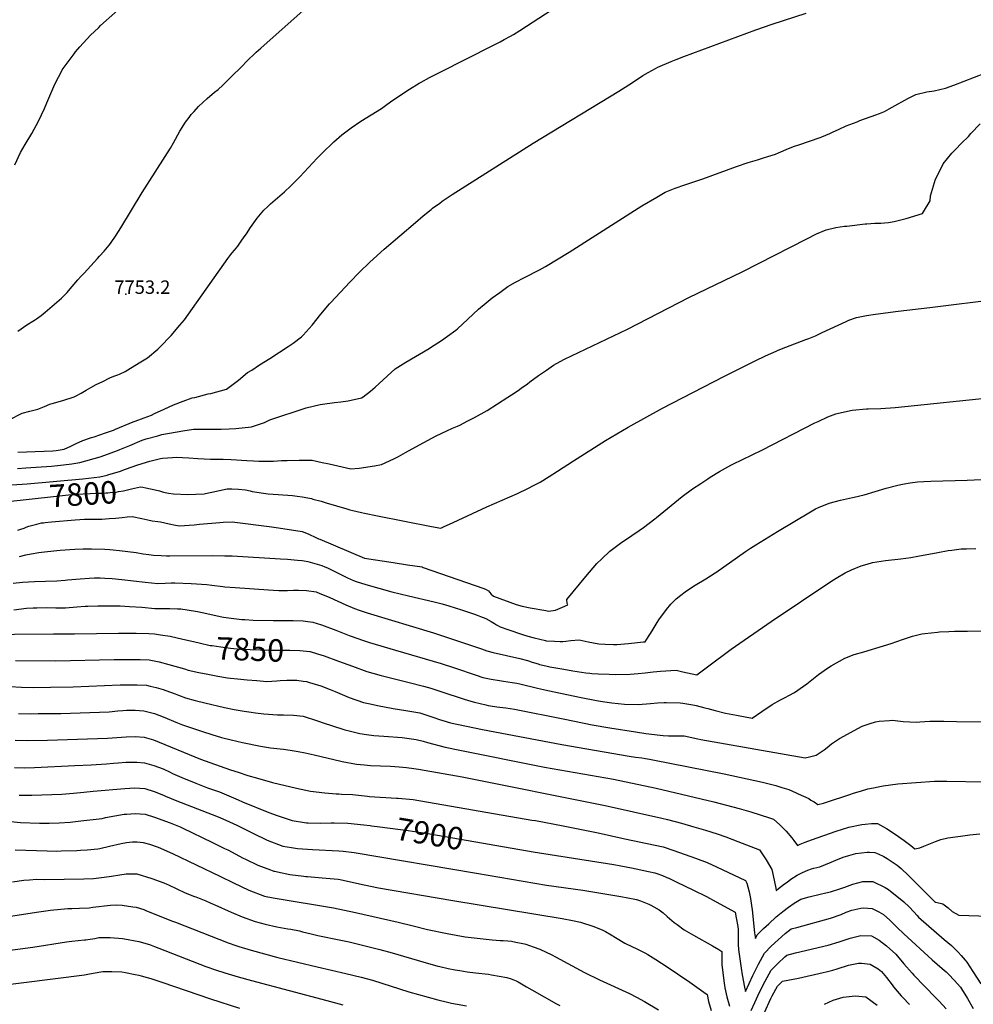
# Model space of a CAD drawing. Units: inches. Extents: x 2641592 to 2647037, y 1554007 to 1559530.
# Drawn here: x 2645141 to 2646366, y 1556339 to 1557603 of the extents above; entities that cross this region are included whole.
import ezdxf
from ezdxf.enums import TextEntityAlignment as Align

# ---------------------------------------------------------------- set-up
doc = ezdxf.new("R2010")
doc.units = ezdxf.units.IN
doc.header["$MEASUREMENT"] = 0
doc.layers.add('tile_2471_15_contour_10ft', color=215, linetype='Continuous')
doc.layers.add('tile_2471_15_spot_elev', color=146, linetype='Continuous')
doc.styles.add('Arial', font='arial.ttf')

msp = doc.modelspace()

# ---------------------------------------------------------------- linework, layer by layer
at = {"layer": 'tile_2471_15_contour_10ft'}
for points, elevation in [([(2645134.8, 1557417), (2645142.2, 1557432.7), (2645148.2, 1557443.2), (2645156.5, 1557457.1), (2645165.2, 1557472.8), (2645172.8, 1557489.4), (2645175.9, 1557496.3), (2645184.7, 1557517.3), (2645186.9, 1557522.2), (2645194.5, 1557536.8), (2645195.5, 1557538.7), (2645208.4, 1557556.1), (2645210.9, 1557559.4), (2645212.7, 1557561.8), (2645218.4, 1557568.6), (2645227.3, 1557578.2), (2645232.5, 1557583.6), (2645236.5, 1557587.7), (2645242.4, 1557593.3), (2645244.9, 1557595.6), (2645300, 1557644.9)], 7740), ([(2645130.2, 1557090.8), (2645141.5, 1557096.8), (2645144, 1557098.1), (2645154, 1557100.6), (2645164.3, 1557103.2), (2645170.6, 1557106), (2645172.8, 1557106.9), (2645179.5, 1557109.7), (2645182.7, 1557110.6), (2645196.2, 1557114.4), (2645211.1, 1557119.1), (2645213.5, 1557120.4), (2645219.8, 1557123.8), (2645226.4, 1557127.7), (2645232.3, 1557131.1), (2645239.3, 1557134.9), (2645247.6, 1557139), (2645256.9, 1557143.6), (2645261.9, 1557145.6), (2645266.9, 1557147.5), (2645269.1, 1557148.4), (2645276.3, 1557151.6), (2645279.9, 1557153.7), (2645294.2, 1557162.6), (2645305.1, 1557169.3), (2645318.2, 1557180.3), (2645320.8, 1557182.7), (2645335.7, 1557198), (2645346.8, 1557210.9), (2645352.7, 1557218), (2645357.6, 1557225.1), (2645408.3, 1557296.8), (2645412.2, 1557301.8), (2645414, 1557304), (2645416.7, 1557307.2), (2645421.1, 1557312.6), (2645425.5, 1557318.8), (2645429.4, 1557324.4), (2645432.1, 1557328.3), (2645437.5, 1557336.5), (2645446.1, 1557348.3), (2645454.6, 1557358.8), (2645459, 1557363.1), (2645463.1, 1557367), (2645471.9, 1557374.6), (2645480.9, 1557382.1), (2645489.3, 1557389.8), (2645500.8, 1557401.5), (2645523, 1557425.3), (2645534.5, 1557436.9), (2645539.2, 1557441.4), (2645544.5, 1557446.3), (2645554.6, 1557455.4), (2645558, 1557457.9), (2645566.6, 1557464.4), (2645579.2, 1557473), (2645592.4, 1557481.3), (2645605.4, 1557489.4), (2645610.6, 1557493.3), (2645617.1, 1557497.7), (2645629.3, 1557505.9), (2645641.6, 1557514), (2645654.1, 1557521.7), (2645656.4, 1557523), (2645667.3, 1557528.9), (2645680.1, 1557535.6), (2645749.6, 1557570.6), (2645758.1, 1557575), (2645763.1, 1557577.6), (2645771.1, 1557582.2), (2645775, 1557584.4), (2645783.1, 1557589.5), (2645857.9, 1557638)], 7760), ([(2645138.4, 1557203.5), (2645150.2, 1557211.4), (2645159.9, 1557217.5), (2645162.4, 1557219.2), (2645168.4, 1557223.6), (2645173.5, 1557227.7), (2645194.5, 1557245.6), (2645197.2, 1557248.2), (2645202.1, 1557253.2), (2645205.9, 1557257.8), (2645215.8, 1557269.5), (2645219.3, 1557273.6), (2645223.7, 1557277.9), (2645241.1, 1557296.8), (2645243.6, 1557299.5), (2645249.6, 1557306.2), (2645255.8, 1557313.8), (2645257.4, 1557315.9), (2645264.8, 1557326.7), (2645270.7, 1557336), (2645298.4, 1557381.3), (2645334.6, 1557438.5), (2645338.3, 1557445.1), (2645346.6, 1557460), (2645354, 1557471.5), (2645358.6, 1557477.7), (2645361.3, 1557481.4), (2645364.9, 1557485.3), (2645370.8, 1557491.6), (2645381.7, 1557501.9), (2645391.3, 1557510), (2645395.7, 1557513.8), (2645401.7, 1557519.1), (2645412.1, 1557529.4), (2645426.6, 1557543.7), (2645432.2, 1557549.4), (2645444.5, 1557561.5), (2645450.5, 1557566.9), (2645504.8, 1557614.9)], 7750), ([(2645138.8, 1557048.2), (2645149.6, 1557048.4), (2645183.7, 1557049.6), (2645187.9, 1557050.1), (2645198.2, 1557051.9), (2645206.7, 1557055.8), (2645213.7, 1557059.2), (2645222, 1557062.9), (2645233.3, 1557066.8), (2645236.6, 1557067.7), (2645251.1, 1557072.7), (2645261.4, 1557076.5), (2645263.8, 1557077.6), (2645286.7, 1557087.1), (2645289.2, 1557088), (2645301, 1557092.1), (2645310.4, 1557095.4), (2645314.3, 1557097.6), (2645326.3, 1557103.4), (2645338.6, 1557108.9), (2645350.8, 1557113.7), (2645362.3, 1557117.7), (2645365.9, 1557118.4), (2645383, 1557123), (2645386.6, 1557123.4), (2645406.5, 1557128.9), (2645422.1, 1557140.5), (2645433.7, 1557150.2), (2645439, 1557153.2), (2645448.8, 1557160.3), (2645462.2, 1557168.5), (2645485.9, 1557183.7), (2645492, 1557187.9), (2645502.8, 1557196.1), (2645505.1, 1557198.3), (2645516.5, 1557210.9), (2645527.7, 1557225.4), (2645538.9, 1557238.5), (2645540.5, 1557240.3), (2645564.9, 1557266.1), (2645577.5, 1557279.2), (2645590.5, 1557291.9), (2645609, 1557308.8), (2645649.2, 1557343.1), (2645659, 1557351.4), (2645669.2, 1557359.5), (2645671.3, 1557361.1), (2645680.3, 1557367.8), (2645683.7, 1557370.2), (2645696.5, 1557378.8), (2645800.3, 1557444.7), (2645910.5, 1557511.4), (2645923, 1557519.6), (2645935.5, 1557527.8), (2645941.4, 1557531.4), (2645948.1, 1557535.5), (2645957.3, 1557540.5), (2645960.6, 1557542.3), (2645977.4, 1557549.6), (2645984.1, 1557552.2), (2645993.9, 1557556), (2646086.4, 1557590.2), (2646107.3, 1557597.7), (2646150.8, 1557611.7)], 7770), ([(2645138.1, 1557027.3), (2645149, 1557027.8), (2645182, 1557030.1), (2645197.3, 1557031.7), (2645208.1, 1557033.1), (2645218.4, 1557034.8), (2645244.5, 1557042.1), (2645250.1, 1557044.2), (2645266.6, 1557050.3), (2645269.7, 1557051.5), (2645282.4, 1557056.8), (2645298.1, 1557063.3), (2645303.2, 1557065.1), (2645318.2, 1557069.2), (2645323.3, 1557070.6), (2645350.6, 1557075.4), (2645364.3, 1557077.5), (2645371.2, 1557077.5), (2645382.1, 1557077.4), (2645399.8, 1557077.6), (2645409.9, 1557077.9), (2645418.5, 1557078.5), (2645438.8, 1557080.5), (2645455.2, 1557086.3), (2645462, 1557089.4), (2645508.9, 1557105), (2645527, 1557109.2), (2645529.7, 1557109.7), (2645545.2, 1557111.8), (2645553.2, 1557112.9), (2645562.8, 1557113.9), (2645579.8, 1557117.8), (2645581.9, 1557119.3), (2645591.5, 1557126.2), (2645597.6, 1557131.6), (2645612.9, 1557145.8), (2645623.1, 1557155.1), (2645636.7, 1557163.7), (2645666.7, 1557181.2), (2645668.7, 1557182.4), (2645682.6, 1557191.5), (2645690.5, 1557196.9), (2645701.2, 1557204.7), (2645703.4, 1557206.3), (2645716.4, 1557218.8), (2645730.2, 1557231.7), (2645740, 1557239.7), (2645747.6, 1557246), (2645757.4, 1557253.2), (2645767.7, 1557260.7), (2645777.8, 1557266.4), (2645789.2, 1557272.3), (2645808.3, 1557282.2), (2645816.1, 1557286.5), (2645846.8, 1557304.8), (2645940.1, 1557364.3), (2645959, 1557375.5), (2645970, 1557381.7), (2645982.5, 1557386.9), (2645995, 1557391.3), (2646010.6, 1557396.3), (2646018.1, 1557398.9), (2646061.4, 1557414.8), (2646076.4, 1557419.9), (2646088.3, 1557423.5), (2646096.2, 1557425.7), (2646101.8, 1557427.5), (2646111.4, 1557430.8), (2646115.2, 1557432.2), (2646128.4, 1557437.7), (2646136.1, 1557440.8), (2646141.7, 1557442.8), (2646168.9, 1557452.2), (2646170.9, 1557453), (2646181.3, 1557457.2), (2646184.9, 1557458.8), (2646193.5, 1557462.9), (2646202.4, 1557466.9), (2646216.4, 1557472.3), (2646220, 1557473.7), (2646240.5, 1557480.9), (2646245.1, 1557482.7), (2646251.6, 1557485.5), (2646257.6, 1557488.6), (2646261.5, 1557491), (2646281.3, 1557501.9), (2646291.6, 1557507.1), (2646305.9, 1557510.7), (2646315.4, 1557512), (2646329.7, 1557515.3), (2646340.7, 1557519.1), (2646380.4, 1557534.4)], 7780), ([(2645254, 1557018.9), (2645261.4, 1557021), (2645269, 1557023.2), (2645276.9, 1557026.1), (2645292.5, 1557031.8), (2645308, 1557036.7), (2645322, 1557040.1), (2645324.2, 1557040.5), (2645337.3, 1557041.4), (2645341.9, 1557041.6), (2645358.3, 1557040.8), (2645369.7, 1557039.8), (2645385.8, 1557039.2), (2645402.1, 1557039), (2645412.4, 1557038.7), (2645432.8, 1557037.5), (2645441.2, 1557037), (2645448.2, 1557036.7), (2645466.9, 1557036.7), (2645477.1, 1557037.2), (2645484.3, 1557037.4), (2645499.8, 1557037.9), (2645516.4, 1557037.6), (2645529.2, 1557035), (2645538.2, 1557033), (2645566.4, 1557026.6), (2645577, 1557027.7), (2645596.4, 1557030.4), (2645605.8, 1557032.4), (2645621.4, 1557039.4), (2645627.4, 1557042.6), (2645636.6, 1557047.5), (2645654.2, 1557057.5), (2645675.9, 1557069.2), (2645689.5, 1557075.4), (2645696.6, 1557078.7), (2645703, 1557081.5), (2645706, 1557082.9), (2645716.6, 1557088.1), (2645724.9, 1557092.4), (2645741.1, 1557101.7), (2645754.6, 1557110), (2645767.9, 1557118.6), (2645772.5, 1557121.6), (2645781.1, 1557127.3), (2645785, 1557130.1), (2645793, 1557135.9), (2645796.1, 1557138.4), (2645807.3, 1557146.7), (2645817.3, 1557153.5), (2645826.4, 1557159.6), (2645830.2, 1557162), (2645840.5, 1557167.6), (2645921.5, 1557206.1), (2646000.2, 1557246.5), (2646068.7, 1557279.6), (2646152, 1557322), (2646164.4, 1557328.2), (2646176.8, 1557333.4), (2646189.2, 1557336.3), (2646200, 1557338), (2646203.2, 1557338.4), (2646226.5, 1557341.1), (2646229, 1557341.3), (2646239, 1557341.9), (2646246.9, 1557342.1), (2646251.5, 1557342.5), (2646256.6, 1557343), (2646263.9, 1557344.2), (2646279.5, 1557347.9), (2646300.2, 1557354.3), (2646301.5, 1557356.6), (2646310.1, 1557370.9), (2646310.8, 1557377.3), (2646317, 1557398.4), (2646320.7, 1557405.9), (2646326.8, 1557418), (2646337.9, 1557432), (2646342.6, 1557436.4), (2646350.2, 1557444.9), (2646359.4, 1557453.5), (2646362.6, 1557457.1), (2646374.2, 1557469.5)], 7790), ([(2645299.1, 1557003), (2645302.8, 1557002.3), (2645315, 1556999.9), (2645320.3, 1556998.4), (2645325.5, 1556996.9), (2645332, 1556995.6), (2645338.3, 1556994.4), (2645356.8, 1556993.9), (2645367.1, 1556994.1), (2645377.8, 1556994.7), (2645383.3, 1556995.9), (2645387.8, 1556996.9), (2645407.2, 1557001), (2645413.2, 1557000.8), (2645421.9, 1557000.4), (2645430.8, 1556999.6), (2645437, 1556998.3), (2645439.5, 1556997.8), (2645445.7, 1556996.8), (2645453.9, 1556995.5), (2645459.9, 1556994.7), (2645473.1, 1556993.9), (2645491.1, 1556992.4), (2645497.4, 1556991.5), (2645503.7, 1556990.6), (2645515.5, 1556988.5), (2645517.6, 1556987.9), (2645528, 1556985.2), (2645534.7, 1556983.2), (2645560.9, 1556975.4), (2645565.1, 1556974.2), (2645568.8, 1556973.1), (2645579.7, 1556970.5), (2645583.6, 1556969.6), (2645600.3, 1556966.2), (2645669.7, 1556952.8), (2645681.8, 1556950.7), (2645685.2, 1556952.2), (2645697.5, 1556957.9), (2645740.8, 1556977.9), (2645780.4, 1556995.1), (2645793.6, 1557001.3), (2645801, 1557005.2), (2645809.2, 1557009.6), (2645821, 1557016.8), (2645831.6, 1557023.5), (2645852, 1557036.8), (2645893.1, 1557062.9), (2645922.3, 1557080.1), (2645966.3, 1557104.5), (2646045.1, 1557145), (2646085.3, 1557165.4), (2646098.8, 1557171.9), (2646112.2, 1557177.9), (2646115.1, 1557179.1), (2646124.8, 1557183), (2646150.5, 1557192.6), (2646154.4, 1557194.2), (2646163.1, 1557197.6), (2646171.4, 1557201.6), (2646202.2, 1557216), (2646205.9, 1557217.5), (2646215.6, 1557221), (2646228.5, 1557223.6), (2646239.9, 1557225.4), (2646269.2, 1557229), (2646309.9, 1557233.7), (2646399.3, 1557245)], 7800), ([(2645138.6, 1556948), (2645142.5, 1556949.1), (2645146.7, 1556950.7), (2645149.5, 1556951.9), (2645152.7, 1556953.1), (2645162.8, 1556955.7), (2645168.9, 1556957.2), (2645171.6, 1556957.5), (2645173.6, 1556957.8), (2645181.8, 1556958.5), (2645212.2, 1556961.1), (2645218.1, 1556961.5), (2645224.2, 1556961.9), (2645238.2, 1556962.2), (2645246.3, 1556962.2), (2645256, 1556962.9), (2645264, 1556963.5), (2645272.5, 1556964.3), (2645279.2, 1556965.1), (2645285.3, 1556965.4), (2645298, 1556962.9), (2645305.5, 1556961.3), (2645311.1, 1556960.1), (2645318.5, 1556959.2), (2645321.9, 1556958.6), (2645333.1, 1556956.2), (2645341.1, 1556954.3), (2645346.2, 1556953.7), (2645364.9, 1556955), (2645371.8, 1556955.6), (2645398, 1556957.9), (2645402.2, 1556958.2), (2645414.4, 1556958.8), (2645417.2, 1556958.4), (2645461.3, 1556952.6), (2645470.4, 1556951.3), (2645490, 1556948.5), (2645503.7, 1556946.2), (2645511.4, 1556943.4), (2645514, 1556942.1), (2645519.5, 1556939.4), (2645522.1, 1556938.1), (2645524.8, 1556936.8), (2645526.2, 1556936.2), (2645583.9, 1556912.1), (2645583.9, 1556912.1), (2645620.6, 1556906.5), (2645639.1, 1556903.6), (2645648.4, 1556902.2), (2645657.7, 1556900.7), (2645659.3, 1556900.2), (2645736.8, 1556872.9), (2645740.1, 1556871.6), (2645743.1, 1556870.1), (2645744.3, 1556868.5), (2645746.6, 1556865.8), (2645749.5, 1556863.3), (2645778.6, 1556852.6), (2645786.1, 1556850.3), (2645796.4, 1556848.4), (2645816.8, 1556844.7), (2645819.9, 1556844.1), (2645829, 1556845.3), (2645838.2, 1556849.1), (2645844.8, 1556851.9), (2645843.9, 1556853.8), (2645843.6, 1556858.8), (2645867.9, 1556888.6), (2645882.2, 1556905), (2645888.5, 1556911.3), (2645899, 1556920.9), (2645908.9, 1556928.5), (2645912.6, 1556931.3), (2645927.2, 1556941.3), (2645936.5, 1556947.6), (2645941.9, 1556951.3), (2645956.7, 1556962.6), (2645958.7, 1556964.1), (2645991.8, 1556991.1), (2646005.1, 1557000.9), (2646015.6, 1557007.9), (2646024.6, 1557013.9), (2646027.7, 1557015.8), (2646039.8, 1557023.1), (2646054.3, 1557031.2), (2646056.9, 1557032.5), (2646069.1, 1557038.6), (2646093.9, 1557050.5), (2646162.1, 1557085.6), (2646166.2, 1557087.6), (2646178.8, 1557093.4), (2646189.2, 1557097.5), (2646192.5, 1557098.3), (2646210.1, 1557102.1), (2646228.5, 1557103.6), (2646230.6, 1557103.7), (2646246.7, 1557104.1), (2646265.3, 1557105.4), (2646397.4, 1557119)], 7810), ([(2645000, 1557019), (2645002.7, 1557019), (2645011.9, 1557017.7), (2645028.5, 1557014), (2645037.7, 1557011.2), (2645049.9, 1557007), (2645070.4, 1557003.1), (2645081.4, 1557002.7), (2645084.6, 1557003.3), (2645094.3, 1557004.6), (2645100.8, 1557005.4), (2645112.2, 1557005.7), (2645117.8, 1557005.7), (2645130, 1557006.1), (2645137.4, 1557006.5), (2645144.3, 1557007)], 7790), ([(2645140.7, 1556914.1), (2645149, 1556916.1), (2645155.5, 1556917.5), (2645165.4, 1556919.4), (2645168.8, 1556919.9), (2645188.7, 1556921.7), (2645193, 1556922.1), (2645211.9, 1556923.4), (2645222.6, 1556923.8), (2645229.9, 1556924.1), (2645233.3, 1556924.1), (2645250.4, 1556923.6), (2645256.8, 1556923.3), (2645261.1, 1556922.9), (2645269, 1556922), (2645290.6, 1556919.2), (2645299.7, 1556917.6), (2645306.7, 1556916.6), (2645313, 1556916), (2645322.8, 1556915.3), (2645329.7, 1556914.9), (2645333.6, 1556914.9), (2645388, 1556915.4), (2645404.3, 1556915.2), (2645413.8, 1556914.9), (2645476.1, 1556911.2), (2645484.7, 1556910.6), (2645497.9, 1556909.6), (2645503.6, 1556909.2), (2645506.1, 1556908.7), (2645511.2, 1556907.6), (2645519.8, 1556905.2), (2645529.1, 1556902.6), (2645533, 1556901), (2645536.4, 1556899.5), (2645543.3, 1556896.2), (2645561.9, 1556886.9), (2645565.8, 1556885.1), (2645569.7, 1556883.4), (2645573.1, 1556882), (2645585.4, 1556878.1), (2645618.8, 1556868.9), (2645640.3, 1556863.5), (2645673.3, 1556855.9), (2645683.3, 1556853.5), (2645691.9, 1556851), (2645708.4, 1556845.7), (2645718.6, 1556842.4), (2645724.9, 1556840.2), (2645728.6, 1556838.8), (2645732.8, 1556837.1), (2645739.4, 1556834.4), (2645746.6, 1556830.6), (2645750.9, 1556828), (2645753.1, 1556826.5), (2645758.1, 1556823.8), (2645767.9, 1556820.5), (2645786.8, 1556814), (2645793.4, 1556812), (2645801.5, 1556809.7), (2645816, 1556806.3), (2645817, 1556806), (2645817.4, 1556806), (2645827.7, 1556805.3), (2645835.1, 1556805.1), (2645838.3, 1556805.1), (2645842.1, 1556805.3), (2645848.8, 1556806.5), (2645859.4, 1556807.2), (2645870.8, 1556804.8), (2645884.5, 1556802), (2645892.7, 1556801.5), (2645903.5, 1556801), (2645907.7, 1556801.3), (2645922.7, 1556802.5), (2645942, 1556804.5), (2645944.3, 1556804.8), (2645946.5, 1556808.2), (2645953.1, 1556818.8), (2645959.5, 1556829.3), (2645961.9, 1556832.8), (2645971.7, 1556846.3), (2645977, 1556852.9), (2645984.2, 1556859.6), (2645989.8, 1556864.5), (2645995.4, 1556868.7), (2646004.8, 1556875), (2646008.3, 1556877.2), (2646021.9, 1556885.4), (2646034.2, 1556893.3), (2646035, 1556893.8), (2646073.2, 1556920.7), (2646079.5, 1556924.8), (2646086.4, 1556929.3), (2646114.3, 1556946.2), (2646156.7, 1556971.7), (2646163, 1556975.2), (2646166.7, 1556977.2), (2646180.5, 1556982.4), (2646195.2, 1556986.3), (2646210.3, 1556989.7), (2646212.7, 1556990.2), (2646225.3, 1556993.2), (2646239.7, 1556997.6), (2646253.5, 1557001.8), (2646268.8, 1557005.8), (2646274.5, 1557007), (2646284.6, 1557008.7), (2646294, 1557009.8), (2646302.1, 1557010.5), (2646311.1, 1557011), (2646357.8, 1557012.2), (2646411.2, 1557014.7)], 7820), ([(2645144.3, 1557007), (2645150.7, 1557007.5), (2645222.1, 1557013.9), (2645243.9, 1557016.5), (2645253.3, 1557018.7), (2645254, 1557018.9)], 7790), ([(2645145.6, 1556986.9), (2645196, 1556992.6), (2645203.7, 1556993.2), (2645222.4, 1556994.4), (2645240.5, 1556995.5), (2645246.1, 1556995.6), (2645248.4, 1556995.6), (2645251.6, 1556995.7), (2645254, 1556995.9), (2645257.1, 1556996.1), (2645264.9, 1556996.9), (2645267.9, 1556997.4), (2645274.3, 1556998.4), (2645284.5, 1557001.2), (2645296.2, 1557003.5), (2645299.1, 1557003)], 7800), ([(2645000, 1556967.7), (2645001.3, 1556968.4), (2645003.7, 1556969.7), (2645010.4, 1556970), (2645018.1, 1556970.3), (2645025.8, 1556970.6), (2645033.6, 1556970.7), (2645036.8, 1556970.2), (2645067, 1556971), (2645091, 1556977.6), (2645095.2, 1556978.7), (2645107.3, 1556981.8), (2645113.4, 1556983.3), (2645145.6, 1556986.9)], 7800), ([(2645132.4, 1556880), (2645144.7, 1556881.4), (2645159.9, 1556882.2), (2645174.3, 1556882.6), (2645188.6, 1556883.1), (2645199.3, 1556883.8), (2645202.2, 1556884), (2645218.5, 1556885.5), (2645230, 1556886.4), (2645237.2, 1556886.7), (2645244.2, 1556886.9), (2645250.2, 1556886.5), (2645259.9, 1556885.8), (2645272.2, 1556884.6), (2645301.9, 1556881.3), (2645318.2, 1556879.7), (2645327.9, 1556880), (2645335.5, 1556880.3), (2645340, 1556880.2), (2645361, 1556879.7), (2645381.1, 1556878.3), (2645387.7, 1556877.3), (2645401.7, 1556875.6), (2645404.3, 1556875.4), (2645417.8, 1556874.4), (2645460.5, 1556871.4), (2645466.8, 1556870.9), (2645473.7, 1556870.6), (2645477.8, 1556870.6), (2645484.7, 1556870.7), (2645492.8, 1556871), (2645496.3, 1556871.1), (2645499.1, 1556871), (2645509.1, 1556870.6), (2645521.7, 1556868.6), (2645526.4, 1556866.8), (2645534.3, 1556863.7), (2645539.4, 1556861.4), (2645559.8, 1556852.1), (2645571, 1556847.2), (2645576.9, 1556845.2), (2645587.3, 1556841.8), (2645672.4, 1556816.3), (2645701.7, 1556806.4), (2645729, 1556797.2), (2645733.8, 1556795.6), (2645740.9, 1556793.2), (2645749.1, 1556791), (2645783.1, 1556783.1), (2645793.1, 1556780.5), (2645799.2, 1556778.6), (2645806.7, 1556776.2), (2645808.7, 1556775.6), (2645812.9, 1556774.5), (2645818.2, 1556773.2), (2645821.6, 1556772.6), (2645839.8, 1556769.4), (2645851.2, 1556767.5), (2645868, 1556764.9), (2645873.1, 1556764.3), (2645875.8, 1556764.1), (2645883.9, 1556763.6), (2645897.9, 1556763), (2645905.5, 1556762.8), (2645924.8, 1556763.2), (2645935, 1556764), (2645944.1, 1556764.8), (2645954.6, 1556766.1), (2645963.7, 1556766.9), (2645983.8, 1556768.2), (2645992.7, 1556766.3), (2646010.5, 1556762.1), (2646024.1, 1556772.5), (2646054.7, 1556795.1), (2646106.2, 1556830.7), (2646182.7, 1556882), (2646189.6, 1556886.5), (2646201, 1556893.2), (2646209.2, 1556897.2), (2646221.5, 1556902.3), (2646229.1, 1556904.5), (2646236.1, 1556906.3), (2646252.9, 1556909), (2646272.7, 1556911.2), (2646285.3, 1556912.9), (2646294.2, 1556914.4), (2646319.9, 1556919.3), (2646333.3, 1556921.8), (2646338.2, 1556922.4), (2646349.9, 1556923.9), (2646356.9, 1556924.1), (2646368.7, 1556924.4)], 7830), ([(2645133.5, 1556845.7), (2645149.6, 1556847.7), (2645158.3, 1556848.2), (2645162.8, 1556848.4), (2645175.1, 1556848.6), (2645187.6, 1556848.4), (2645200, 1556848.4), (2645214.2, 1556849.4), (2645225, 1556850.2), (2645228.3, 1556850.4), (2645241.4, 1556850.9), (2645243.5, 1556850.9), (2645263.9, 1556850.8), (2645269.9, 1556850.7), (2645281.9, 1556850), (2645298, 1556848.9), (2645314.6, 1556847.4), (2645322, 1556847.5), (2645327.2, 1556847.6), (2645333.9, 1556847.6), (2645343.5, 1556847.1), (2645348, 1556846.9), (2645366.7, 1556843.9), (2645369.2, 1556843.4), (2645381.5, 1556840.8), (2645398.5, 1556837.1), (2645402.8, 1556836.4), (2645412.7, 1556834.8), (2645426.3, 1556833.4), (2645430.3, 1556833.1), (2645441, 1556832.6), (2645466.5, 1556832), (2645478, 1556832), (2645492.1, 1556832.1), (2645504.9, 1556831.6), (2645508.1, 1556831.2), (2645517.5, 1556830), (2645528.7, 1556826.3), (2645546.8, 1556819.8), (2645564, 1556812.9), (2645575.1, 1556808.8), (2645581, 1556806.6), (2645590.2, 1556803.8), (2645623.4, 1556793.7), (2645682.2, 1556776.7), (2645699.4, 1556771.2), (2645727, 1556761.9), (2645735.9, 1556759), (2645746.6, 1556756.9), (2645757.2, 1556755.1), (2645762.2, 1556754.3), (2645773.5, 1556752.5), (2645779.4, 1556751.5), (2645783.3, 1556750.6), (2645805.9, 1556745.3), (2645809.9, 1556744.2), (2645819.3, 1556742), (2645862.1, 1556733.2), (2645881.9, 1556729.3), (2645889.2, 1556728), (2645901.2, 1556726.5), (2645917.7, 1556724.4), (2645935.2, 1556724.3), (2645951.1, 1556725.5), (2645959.9, 1556726.2), (2645968.7, 1556726.7), (2645971.3, 1556726.7), (2645989, 1556726.4), (2645992.7, 1556725.8), (2646005.5, 1556723.8), (2646009.5, 1556722.9), (2646020.8, 1556720.1), (2646024.5, 1556719.1), (2646034, 1556716.3), (2646047.5, 1556712.9), (2646061.5, 1556710.3), (2646081.8, 1556706.7), (2646094.1, 1556715.3), (2646107.1, 1556724.2), (2646117.9, 1556730.1), (2646123.9, 1556733.1), (2646128.6, 1556735.7), (2646136, 1556739.7), (2646147.3, 1556747.7), (2646151.6, 1556750.9), (2646162.3, 1556759.3), (2646166.8, 1556762.6), (2646178.5, 1556770.8), (2646183, 1556773.6), (2646200.7, 1556783.5), (2646212.7, 1556788.3), (2646225, 1556791.8), (2646250.4, 1556799.3), (2646259.9, 1556802.5), (2646274.8, 1556807.8), (2646284.9, 1556811.1), (2646287.3, 1556811.7), (2646299.6, 1556814.7), (2646303.2, 1556815.3), (2646319.4, 1556817.2), (2646322.2, 1556817.4), (2646334, 1556818), (2646341.6, 1556818.3), (2646358.2, 1556818.5), (2646376, 1556818.9)], 7840), ([(2645000, 1556787.7), (2645005.9, 1556788.3), (2645022.3, 1556790.1), (2645026.7, 1556791.1), (2645033.7, 1556792.7), (2645045.3, 1556795.7), (2645091.6, 1556808.3), (2645096.9, 1556809.6), (2645103.2, 1556811.1), (2645111.5, 1556812.6), (2645118.6, 1556813.6), (2645123.7, 1556814), (2645127.1, 1556814.1), (2645134.2, 1556814.3), (2645184.6, 1556814.9), (2645211.2, 1556814.7), (2645268, 1556815.9), (2645290.4, 1556815.7), (2645306.8, 1556815.1), (2645314.1, 1556814.7), (2645321.9, 1556813.8), (2645334.2, 1556811.9), (2645350.3, 1556808.2), (2645360.3, 1556805.9)], 7850), ([(2645360.3, 1556805.9), (2645371.5, 1556803.2), (2645385.6, 1556800.1), (2645388.2, 1556799.7), (2645399.1, 1556798.1), (2645411.7, 1556796.4), (2645424.4, 1556795.3), (2645437, 1556794.8), (2645462.4, 1556794), (2645488, 1556793.9), (2645500.8, 1556793.6), (2645513.4, 1556792.3), (2645514.1, 1556792.1)], 7850), ([(2645135.5, 1556780.7), (2645187.5, 1556780.3), (2645262.2, 1556782), (2645283.9, 1556782.1), (2645295.6, 1556782), (2645307.3, 1556781.5), (2645320, 1556779), (2645332.5, 1556775.5), (2645352.8, 1556769.9), (2645357.5, 1556768.4), (2645371.1, 1556765.3), (2645382.7, 1556763), (2645395.3, 1556760.7), (2645407.9, 1556758.5), (2645411.6, 1556758.1), (2645420.5, 1556757), (2645433.1, 1556755.8), (2645445.7, 1556754.8), (2645458.5, 1556753.8), (2645471.2, 1556754.4), (2645475.3, 1556754.8), (2645484, 1556755.4), (2645491.4, 1556755.4), (2645496.7, 1556755.2), (2645504.8, 1556754.3), (2645509.2, 1556753.7), (2645513.2, 1556752.6), (2645527.7, 1556748), (2645539.8, 1556743.4), (2645545.9, 1556740.9), (2645564, 1556733.3), (2645582.4, 1556726.8), (2645591, 1556724.9), (2645600.6, 1556722.8), (2645620.6, 1556719), (2645636.9, 1556716.6), (2645654.8, 1556713.4), (2645663.8, 1556710.5), (2645672.7, 1556707.3), (2645679.9, 1556704.8), (2645684.4, 1556703.5), (2645694.4, 1556700.7), (2645714.7, 1556696.3), (2645735.4, 1556692.1), (2645837.3, 1556673), (2645923.5, 1556657.9), (2645931.7, 1556656.7), (2645940, 1556655.7), (2645944.6, 1556655), (2645949.7, 1556654.1), (2645954.1, 1556653.3), (2646045.8, 1556635.3), (2646094.8, 1556624.4), (2646111.9, 1556620), (2646119.8, 1556617.6), (2646128.6, 1556615), (2646138.2, 1556610.8), (2646140.6, 1556609.7), (2646154.2, 1556603.5), (2646156.9, 1556601.5), (2646161.2, 1556599.3), (2646165.9, 1556595.7), (2646173.2, 1556597.7), (2646182.1, 1556600.3), (2646201.9, 1556606.8), (2646205.6, 1556608.4), (2646212.8, 1556610.7), (2646220.6, 1556613.1), (2646230, 1556615.8), (2646237.2, 1556617.3), (2646243.5, 1556618.6), (2646249.7, 1556619.8), (2646268.7, 1556622.2), (2646315.9, 1556625.7), (2646331.5, 1556625.9), (2646379.8, 1556625)], 7860), ([(2645514.1, 1556792.1), (2645523.3, 1556789.3), (2645531.9, 1556786.8), (2645550.3, 1556780), (2645568.5, 1556773.2), (2645586.9, 1556766.5), (2645594.5, 1556764.4), (2645605, 1556761.6), (2645641.3, 1556752.6), (2645659.6, 1556747.8), (2645669.1, 1556745.1), (2645683.1, 1556740.6), (2645710.6, 1556731.3), (2645717.5, 1556729.2), (2645724.9, 1556727), (2645739.7, 1556723.6), (2645742.7, 1556723), (2645745.7, 1556722.5), (2645753.9, 1556721.2), (2645765.1, 1556719.8), (2645776.3, 1556718.2), (2645841, 1556705.4), (2645876.2, 1556698.2), (2645898.8, 1556694.4), (2645931.8, 1556689), (2645945.2, 1556687.1), (2645963.3, 1556684.7), (2645967.2, 1556684.2), (2645974, 1556684.1), (2645983.3, 1556684.1), (2645994.3, 1556683.9), (2646012, 1556680.1), (2646015.7, 1556679.3), (2646149.7, 1556655.5), (2646155.1, 1556656.9), (2646163.9, 1556659.2), (2646173.9, 1556666.1), (2646177.9, 1556669.1), (2646183.4, 1556673.7), (2646193.6, 1556680.7), (2646222.8, 1556696.5), (2646233, 1556699.9), (2646239.8, 1556701.8), (2646244.8, 1556702.6), (2646258.1, 1556703.8), (2646261.9, 1556703.9), (2646275.3, 1556702.5), (2646292.6, 1556701.4), (2646296.7, 1556701.9), (2646309.8, 1556702.7), (2646327.6, 1556702.7), (2646344.2, 1556702.5), (2646414.4, 1556701.4)], 7850), ([(2645128.3, 1556747.1), (2645143.2, 1556746.6), (2645158.2, 1556746.2), (2645180.4, 1556746.3), (2645209.5, 1556746.8), (2645270, 1556749.3), (2645280.3, 1556749.6), (2645288.9, 1556749.6), (2645292, 1556749.6), (2645303.7, 1556748.9), (2645308.4, 1556747.8), (2645316.3, 1556746), (2645325.2, 1556743.4), (2645328.8, 1556742.3), (2645340.6, 1556738), (2645345.1, 1556736.2), (2645353.8, 1556732.8), (2645366.3, 1556729.5), (2645378.8, 1556726.4), (2645404, 1556720.5), (2645416.6, 1556717.9), (2645429.2, 1556715.7), (2645438.1, 1556714.3), (2645443.7, 1556713.6), (2645454.4, 1556712.1), (2645472.1, 1556711.1), (2645479.8, 1556711), (2645492.5, 1556710.6), (2645505.1, 1556709.3), (2645523.3, 1556703.4), (2645531.8, 1556700.2), (2645541.5, 1556697), (2645558.5, 1556691.6), (2645562.3, 1556690.7), (2645577.9, 1556686.9), (2645586.5, 1556685.7), (2645595.8, 1556684.5), (2645608.5, 1556683.7), (2645632, 1556681.6), (2645650.1, 1556679.4), (2645659.1, 1556676.9), (2645664.7, 1556675.2), (2645687.3, 1556669.6), (2645706.3, 1556665.4), (2645815, 1556643.7), (2645903.4, 1556628.2), (2645958.5, 1556616.8), (2646032.3, 1556599.3), (2646064.9, 1556590.7), (2646079.7, 1556586.3), (2646103.9, 1556578.7), (2646109.1, 1556577), (2646117.2, 1556569.7), (2646122.6, 1556564.3), (2646125.2, 1556561.7), (2646132.6, 1556552.8), (2646135, 1556549.6), (2646139.7, 1556543.1), (2646143.1, 1556544.7), (2646149.5, 1556547.4), (2646158, 1556550.6), (2646189.5, 1556561.5), (2646205.8, 1556566.6), (2646222.6, 1556570), (2646226.5, 1556570.7), (2646234.7, 1556571.6), (2646242.7, 1556571.6), (2646254.1, 1556565), (2646265.4, 1556557.6), (2646276.7, 1556549.8), (2646285.5, 1556543.3), (2646290.5, 1556538.8), (2646297.1, 1556540.3), (2646302, 1556542.1), (2646317, 1556548.1), (2646324, 1556550.8), (2646333, 1556553), (2646349.2, 1556555.2), (2646361.3, 1556556.8), (2646373.9, 1556558.2)], 7870), ([(2645139.6, 1556712.8), (2645154.5, 1556712.3), (2645164.9, 1556712.4), (2645180.2, 1556712.5), (2645193.6, 1556712.7), (2645218.7, 1556713.3), (2645231.1, 1556713.8), (2645255.8, 1556714.8), (2645266.9, 1556715.9), (2645273.6, 1556716.5), (2645278.1, 1556716.9), (2645281.9, 1556716.9), (2645289.2, 1556716.9), (2645300.6, 1556716), (2645309, 1556713.7), (2645313.9, 1556712.4), (2645325.2, 1556708.2), (2645343.5, 1556700.5), (2645350.1, 1556697.9), (2645375.6, 1556689.7), (2645387.6, 1556685.8), (2645400.1, 1556682), (2645412.6, 1556678.8), (2645427.1, 1556675.4), (2645450.4, 1556670.5), (2645463, 1556668.7), (2645475.6, 1556667.4), (2645479.7, 1556666.9), (2645488.3, 1556665.6), (2645498.5, 1556664), (2645507.6, 1556662.1), (2645519, 1556659.5), (2645553.2, 1556651.4), (2645555.2, 1556651), (2645573.4, 1556647.4), (2645583.6, 1556646.6), (2645591.4, 1556646), (2645617.3, 1556645), (2645628.1, 1556644.3), (2645637.7, 1556643.4), (2645647.1, 1556642.2), (2645653.2, 1556641.2), (2645709, 1556631.3), (2645892.7, 1556594.5), (2645965.8, 1556578.4), (2645972.8, 1556576.6), (2645990.8, 1556571.7), (2646006.7, 1556567.2), (2646021.7, 1556562.8), (2646036.5, 1556558.1), (2646047.6, 1556554.1), (2646063.1, 1556548.3), (2646091, 1556537.6), (2646099.6, 1556524.7), (2646106.7, 1556512.3), (2646108.6, 1556504.6), (2646110.4, 1556496.7), (2646111.8, 1556488.6), (2646112.3, 1556485.2), (2646115.5, 1556487.9), (2646123.2, 1556494), (2646126.4, 1556496.3), (2646131.2, 1556499.8), (2646139.2, 1556505.2), (2646146.2, 1556508.5), (2646153.2, 1556511.5), (2646157.8, 1556513.3), (2646160.6, 1556514), (2646168.5, 1556515.7), (2646183.2, 1556521.6), (2646189, 1556524.2), (2646198.6, 1556528), (2646205.6, 1556530.4), (2646214.9, 1556533.1), (2646229.1, 1556534.7), (2646232.2, 1556534.7), (2646239, 1556534.3), (2646243.4, 1556532.5), (2646250.5, 1556529.2), (2646255.1, 1556526.3), (2646267.6, 1556517.9), (2646272.9, 1556513.6), (2646282.4, 1556504.5), (2646287.9, 1556499.2), (2646302.3, 1556484.5), (2646316.4, 1556470.6), (2646317.5, 1556470.6), (2646326.6, 1556468.1), (2646333.1, 1556463.1), (2646338.6, 1556458.3), (2646347.2, 1556453.7), (2646347.4, 1556453.7), (2646385.1, 1556452.4)], 7880), ([(2645135, 1556678.3), (2645150.9, 1556678), (2645176.5, 1556678.5), (2645202.2, 1556679.2), (2645253.8, 1556681.1), (2645265.9, 1556681.9), (2645277.6, 1556682.5), (2645289.3, 1556683), (2645301, 1556682.4), (2645313, 1556678.6), (2645373, 1556654.2), (2645385, 1556649.6), (2645411.7, 1556640.2), (2645421.4, 1556637.1), (2645433.9, 1556633.2), (2645446.4, 1556629.4), (2645465.6, 1556624.2), (2645496.5, 1556616.7), (2645514.6, 1556612.8), (2645532.7, 1556610.7), (2645547.2, 1556609.3), (2645550.8, 1556609.3), (2645554.2, 1556609.1), (2645568.3, 1556608.5), (2645587.5, 1556606.4), (2645590, 1556606.1), (2645625, 1556604), (2645627.1, 1556603.9), (2645646.1, 1556602.1), (2645798.8, 1556575.9), (2645803.4, 1556575.1), (2645838.7, 1556568.6), (2645883.9, 1556559.6), (2645918.1, 1556551.6), (2645957.1, 1556543.8), (2645967.5, 1556541.4), (2645980.8, 1556536.8), (2646009, 1556526.9), (2646023.6, 1556521.5), (2646035.9, 1556515.9), (2646072.9, 1556498.1), (2646074.7, 1556494.7), (2646075.9, 1556490.2), (2646077.6, 1556483.6), (2646079.4, 1556475.1), (2646080.9, 1556466.2), (2646081.6, 1556460.4), (2646084.8, 1556431.1), (2646084.9, 1556428.7), (2646085.8, 1556423.7), (2646088, 1556428.3), (2646091.2, 1556431.5), (2646096.2, 1556436.6), (2646102.9, 1556442.8), (2646112.6, 1556451.4), (2646121, 1556458.4), (2646128.2, 1556463.8), (2646135.6, 1556469), (2646144.2, 1556474.4), (2646154.9, 1556477.1), (2646169.1, 1556480.6), (2646176.4, 1556482.4), (2646182.2, 1556483.8), (2646195.6, 1556488), (2646200.6, 1556489.7), (2646210.8, 1556493.5), (2646223.8, 1556496.8), (2646236.7, 1556497.1), (2646252.2, 1556489.1), (2646256.6, 1556486.8), (2646276.4, 1556470.8), (2646283.3, 1556464.4), (2646289.1, 1556457.9), (2646293.3, 1556453.2), (2646295.3, 1556451), (2646328.1, 1556422.6), (2646337.7, 1556414.9), (2646342.3, 1556410.3), (2646346.1, 1556406.4), (2646350.1, 1556402.1), (2646355.2, 1556396), (2646357.3, 1556393.5), (2646365, 1556381.6), (2646375.1, 1556365.6)], 7890), ([(2645134.5, 1556643.4), (2645147.4, 1556643), (2645160.1, 1556643.3), (2645211.9, 1556645.7), (2645232.7, 1556646.7), (2645252.5, 1556647.8), (2645261.4, 1556648.7), (2645267.6, 1556649.3), (2645277.3, 1556650), (2645288.1, 1556650.1), (2645291.3, 1556650), (2645301.4, 1556649.1), (2645313.4, 1556645.8), (2645325.4, 1556641.4), (2645334.3, 1556637.3), (2645337.4, 1556635.8), (2645349.4, 1556630.4), (2645367.2, 1556623.1), (2645382.3, 1556617.3), (2645397.4, 1556611.9), (2645409.4, 1556607.1), (2645412.5, 1556605.8), (2645421.4, 1556601.7), (2645426.9, 1556599.3), (2645461.1, 1556585.4), (2645471.7, 1556581.5), (2645490.9, 1556575.1), (2645506.7, 1556572.6), (2645509.3, 1556572.2), (2645511.5, 1556572.1), (2645526.9, 1556571.8), (2645540.9, 1556572.1), (2645544.6, 1556572.3), (2645562.2, 1556571.9), (2645582.9, 1556569.6), (2645591.2, 1556568.7)], 7900), ([(2645140.2, 1556607.6), (2645143.8, 1556607.6), (2645156.6, 1556607.7), (2645169.4, 1556608), (2645182.3, 1556608.6), (2645195.1, 1556609.2), (2645210.1, 1556610.5), (2645223.3, 1556611.7), (2645235.5, 1556613), (2645276, 1556616.5), (2645282.3, 1556616.8), (2645288.9, 1556617.1), (2645301.8, 1556616.3), (2645313.8, 1556612.6), (2645325.8, 1556607.6), (2645328.1, 1556606.6), (2645342.8, 1556600.3), (2645388, 1556582.9), (2645397.8, 1556578.9), (2645410.3, 1556573.5), (2645419.7, 1556569.1), (2645440.3, 1556558.8), (2645458.6, 1556549.9), (2645478.8, 1556542.2), (2645490.2, 1556540.5), (2645497.6, 1556539.4), (2645516.9, 1556538.2), (2645550.7, 1556536.5), (2645556.2, 1556536.1), (2645570.7, 1556534), (2645727.6, 1556507.7), (2645817.5, 1556492.2), (2645864.2, 1556485.7), (2645912.8, 1556477.8), (2645930.9, 1556474.3), (2645933.2, 1556473.8), (2645938, 1556472), (2645949.1, 1556467.7), (2645951.6, 1556466.5), (2645955.4, 1556464.3), (2645962.1, 1556460.4), (2645967.3, 1556456.6), (2645972.6, 1556452.2), (2645981.6, 1556444.4), (2645985.4, 1556441.6), (2645994.1, 1556435), (2646006.3, 1556427.9), (2646030.6, 1556414.2), (2646038.6, 1556409.5), (2646042.6, 1556407.1), (2646042.6, 1556399.8), (2646042.7, 1556390.6), (2646045.3, 1556369.4), (2646046.7, 1556360.6), (2646049.2, 1556348.7), (2646052.6, 1556337)], 7910), ([(2645129.6, 1556574), (2645141.9, 1556572.8), (2645166.5, 1556572), (2645178.7, 1556571.8), (2645191.7, 1556572.3), (2645205.7, 1556573.3), (2645219.5, 1556574.8), (2645246.8, 1556577.9), (2645251.1, 1556578.9), (2645275.2, 1556583.3), (2645278, 1556583.6), (2645289.3, 1556584.3), (2645302.3, 1556583.5), (2645314.2, 1556579.5), (2645334, 1556572.3), (2645346.9, 1556567.3), (2645349.7, 1556566), (2645388.7, 1556547.1), (2645404.1, 1556539.5), (2645408.1, 1556537.5), (2645418.5, 1556531.9), (2645427.3, 1556527.2), (2645430.9, 1556525.5), (2645446.9, 1556517.8), (2645463.1, 1556511.9), (2645467.2, 1556510.4), (2645468.8, 1556510.1), (2645471.9, 1556509.4), (2645487.9, 1556506), (2645505.7, 1556503.7), (2645508.5, 1556503.3), (2645510.6, 1556503.2), (2645529.3, 1556501.8), (2645550.1, 1556499.9), (2645552.7, 1556499.4), (2645561.9, 1556497.5), (2645583.5, 1556492.5), (2645601.8, 1556488.9), (2645697.1, 1556472.5), (2645837.5, 1556449.6), (2645851, 1556446.9), (2645861.1, 1556444.8), (2645878.4, 1556439.3), (2645889.8, 1556434.4), (2645893.4, 1556432.7), (2645900.5, 1556428.6), (2645905.9, 1556425.2), (2645918.1, 1556417.6), (2645928.1, 1556413.1), (2645932.5, 1556410.9), (2645943.9, 1556405.2), (2645947.4, 1556403.4), (2645957.9, 1556396.9), (2645973.9, 1556386.5), (2646001.5, 1556367.7), (2646019.5, 1556355.1), (2646023.9, 1556351.9), (2646025.6, 1556342.9), (2646028.9, 1556331.2)], 7920), ([(2645591.2, 1556568.7), (2645592.9, 1556568.5), (2645603.5, 1556567.3), (2645640, 1556562.6), (2645667.7, 1556558.1), (2645743.7, 1556545)], 7900), ([(2645135.2, 1556537.5), (2645176.4, 1556536.3), (2645188.3, 1556536.1), (2645194.2, 1556536.2), (2645214.2, 1556536.8), (2645219.2, 1556537), (2645227.6, 1556537.7), (2645241.2, 1556539), (2645243.7, 1556539.5), (2645256.1, 1556542.2), (2645271.1, 1556545.9), (2645278.3, 1556546.9), (2645285.7, 1556548), (2645291.9, 1556547.9), (2645299.5, 1556547.2), (2645307.6, 1556544.7), (2645318.7, 1556541), (2645337.3, 1556533.1), (2645398.1, 1556503.9), (2645415.6, 1556495.2), (2645435.2, 1556486), (2645455.4, 1556478.3), (2645466.5, 1556475.9), (2645469.2, 1556475.4), (2645543.9, 1556463.3), (2645557.9, 1556460.3), (2645572.1, 1556457.1), (2645627.2, 1556444.6), (2645646.2, 1556439.9), (2645664.8, 1556435.3), (2645690, 1556430.1), (2645713.2, 1556426), (2645747.7, 1556422), (2645757.8, 1556421.3), (2645761.8, 1556421.1), (2645767.8, 1556420.6), (2645772.6, 1556420.3), (2645778.1, 1556419.2), (2645786.9, 1556417.5), (2645789.1, 1556417), (2645790.9, 1556416.6), (2645800.3, 1556413.1), (2645808.8, 1556410), (2645824.4, 1556402.8), (2645829.2, 1556400.1), (2645866.3, 1556380.2), (2645885.5, 1556370.8), (2645924.2, 1556353.2), (2645933.2, 1556348.5), (2645943.4, 1556343.1), (2645961.1, 1556332.2)], 7930), ([(2645743.7, 1556545), (2645800.5, 1556535.1), (2645903.9, 1556518.8), (2645913, 1556517.2), (2645926.8, 1556514.6), (2645948.6, 1556509.8), (2645956.8, 1556507.9), (2645959, 1556507.3), (2645966.3, 1556504.7), (2645972.1, 1556502.3), (2645974.7, 1556501.2), (2645985, 1556496.3), (2646005.6, 1556486.4), (2646022.9, 1556477.7), (2646035.2, 1556471), (2646059.7, 1556457.4), (2646061.1, 1556450.5), (2646063.1, 1556439.4), (2646063.7, 1556435.5), (2646063.7, 1556420.7), (2646063.8, 1556415.9), (2646064, 1556409.8), (2646067.5, 1556385.5), (2646068.9, 1556377.1), (2646071.8, 1556361.2), (2646073, 1556355.8), (2646082.6, 1556376.2), (2646089.9, 1556390.7), (2646097.3, 1556404.9), (2646105.9, 1556413.8), (2646114.8, 1556422.2), (2646123.8, 1556430.1), (2646131.5, 1556436.1), (2646138.8, 1556438), (2646182.3, 1556449.7), (2646195.9, 1556454.8), (2646202.2, 1556457.4), (2646209.6, 1556460.1), (2646221.1, 1556462.8), (2646224.6, 1556463.2), (2646235.8, 1556462.4), (2646244.1, 1556458), (2646250.1, 1556454.8), (2646258.4, 1556447.5), (2646259.9, 1556445.7), (2646266, 1556439.7), (2646267.9, 1556437.7), (2646276.3, 1556429.8), (2646312.6, 1556396.3), (2646325.6, 1556385.1), (2646330.8, 1556380.9), (2646334.2, 1556377.4), (2646341, 1556370.2), (2646349.2, 1556361.2), (2646350.6, 1556359.1), (2646358.2, 1556346.6), (2646365.5, 1556333.9)], 7900), ([(2645131.6, 1556496.4), (2645146.4, 1556498.5), (2645153.4, 1556499.1), (2645162.4, 1556499.9), (2645173, 1556499.7), (2645223.2, 1556500.5), (2645235.7, 1556500.8), (2645249.4, 1556502.6), (2645258.9, 1556504), (2645269.7, 1556505.6), (2645277.6, 1556506.6), (2645291.5, 1556506.6), (2645310.8, 1556500.8), (2645325.9, 1556495.1), (2645329.8, 1556493.5), (2645331.9, 1556492.6), (2645353.3, 1556482.4), (2645365.4, 1556477.8), (2645367.3, 1556477.1), (2645379.9, 1556472.1), (2645385.7, 1556469.6), (2645395.5, 1556465.2), (2645408.7, 1556459.3), (2645412.7, 1556457.5), (2645426.5, 1556451.7), (2645443.4, 1556445.5), (2645456.3, 1556442), (2645471.1, 1556438.9), (2645485.5, 1556436.4), (2645489.2, 1556435.7), (2645500.2, 1556433.5), (2645504.2, 1556432.5), (2645515.4, 1556429.6), (2645523.9, 1556427.6), (2645530.3, 1556426.2), (2645547, 1556423), (2645564.2, 1556419.4), (2645603.5, 1556409.6), (2645619.5, 1556405.3), (2645658.6, 1556393.8), (2645678, 1556388.4), (2645680.6, 1556387.8), (2645691.3, 1556385.2), (2645700.1, 1556383.5), (2645706, 1556382.5), (2645715.6, 1556381), (2645726.4, 1556379.8), (2645743, 1556377.8), (2645746.9, 1556377.3), (2645766.7, 1556373.8), (2645772.3, 1556371.9), (2645778.5, 1556369.6), (2645780.9, 1556368.3), (2645789.6, 1556363.2), (2645791.7, 1556361.9), (2645798.5, 1556357.7), (2645830.2, 1556339.9), (2645834.4, 1556337.8)], 7940), ([(2645115.2, 1556450.2), (2645162.5, 1556457.6), (2645180.4, 1556460), (2645202.7, 1556462.3), (2645205.3, 1556462.4), (2645208.1, 1556462.5), (2645217.7, 1556462.7), (2645230.2, 1556463.1), (2645235.1, 1556463.8), (2645257.5, 1556466.4), (2645265.9, 1556466.8), (2645272.6, 1556466.6), (2645286.3, 1556464.6), (2645290.6, 1556463.9), (2645300.4, 1556460.8), (2645303, 1556459.9), (2645336.1, 1556446.6), (2645340.9, 1556444.6), (2645408.5, 1556418.3), (2645418.6, 1556414.6), (2645422.3, 1556413.4), (2645438.1, 1556408.7), (2645472.6, 1556399.5), (2645522.8, 1556387.3), (2645559.9, 1556378.9), (2645579.6, 1556374.1), (2645593.9, 1556370.1), (2645640.9, 1556355.4), (2645665.7, 1556348.5), (2645678, 1556345.2), (2645690.4, 1556342), (2645695.7, 1556340.9), (2645702.9, 1556339.4), (2645714.9, 1556337.2)], 7950), ([(2646080.2, 1556331.5), (2646084.9, 1556341.5), (2646091.1, 1556354.8), (2646098.2, 1556368.9), (2646105.9, 1556383.2), (2646114.6, 1556391.9), (2646123.5, 1556400.3), (2646126.1, 1556402.5), (2646137.3, 1556405.2), (2646179.4, 1556415.4), (2646193.2, 1556419.4), (2646207.5, 1556424), (2646221.3, 1556427.5), (2646234.9, 1556427.3), (2646244.8, 1556421.7), (2646254.1, 1556414.5), (2646265.9, 1556403.5), (2646276.5, 1556391.4), (2646287, 1556379.1), (2646289.2, 1556376.6), (2646317.1, 1556348.2), (2646321.6, 1556343.4), (2646330.8, 1556333.3)], 7910), ([(2645056.8, 1556399.3), (2645157.8, 1556412.5), (2645201.3, 1556419.3), (2645208.1, 1556420.3), (2645224, 1556422), (2645226, 1556422.2), (2645228.6, 1556422.6), (2645237.5, 1556423.9), (2645242.7, 1556425), (2645254.9, 1556425), (2645257.2, 1556425), (2645272.9, 1556423.7), (2645275.5, 1556423.4), (2645294, 1556420.1), (2645307.5, 1556415.9), (2645314.1, 1556413.7), (2645319.8, 1556411.5), (2645380.2, 1556387.8), (2645392.5, 1556383.5), (2645404.4, 1556379.6), (2645421.6, 1556374.4), (2645438.6, 1556369.7), (2645535.5, 1556344.2), (2645555.8, 1556338.7)], 7960), ([(2646097.6, 1556329), (2646105.7, 1556346.8), (2646107.3, 1556350.2), (2646114.1, 1556362.5), (2646120.6, 1556369), (2646140.9, 1556372.9), (2646172.6, 1556380), (2646176.5, 1556380.9), (2646185.2, 1556383.3), (2646190.9, 1556385), (2646205.4, 1556389.6), (2646218.2, 1556392.2), (2646221.8, 1556392.2), (2646233.3, 1556390.9), (2646243.2, 1556384.9), (2646247.8, 1556381.4), (2646254.1, 1556373.9), (2646261.3, 1556364.5), (2646263.1, 1556361.8), (2646267.7, 1556356.2), (2646272.8, 1556350.1), (2646274.9, 1556348.1), (2646283.6, 1556339.1)], 7920), ([(2645067.9, 1556357.3), (2645224, 1556377.3), (2645228.4, 1556377.9), (2645235.5, 1556379.2), (2645247.6, 1556381.4), (2645259.5, 1556381.5), (2645272.2, 1556380.9), (2645277, 1556380.1), (2645289.3, 1556377.6), (2645294, 1556376.6), (2645296.8, 1556375.9), (2645304.5, 1556373.8), (2645309.5, 1556372.4), (2645323.5, 1556367.7), (2645386, 1556346.4), (2645423.4, 1556334.4)], 7970), ([(2646174.4, 1556339.3), (2646185.8, 1556344.6), (2646198.6, 1556348.4), (2646206, 1556349.3), (2646214, 1556350.1), (2646227.6, 1556348.8), (2646241.9, 1556338.1)], 7930)]:
    msp.add_lwpolyline(points, dxfattribs=dict(at, elevation=elevation))
at = {"layer": 'tile_2471_15_spot_elev'}
msp.add_point((2645277.4, 1557250.9, 7753.2), dxfattribs=at)

# ---------------------------------------------------------------- texts
at = {"color": 18, "style": 'Arial'}
msp.add_text('7753.2', height=17.28, dxfattribs=at).set_placement((2645298.5, 1557259.9), align=Align.MIDDLE_CENTER)
for s, rotation, p in [('7800', 3.6624, (2645222.4, 1556994.4)), ('7850', -2.104, (2645437, 1556794.8)), ('7900', -9.4663, (2645667.7, 1556558.1))]:
    msp.add_text(s, height=28.8, rotation=rotation, dxfattribs=at).set_placement(p, align=Align.MIDDLE_CENTER)

doc.saveas('drawing.dxf')
